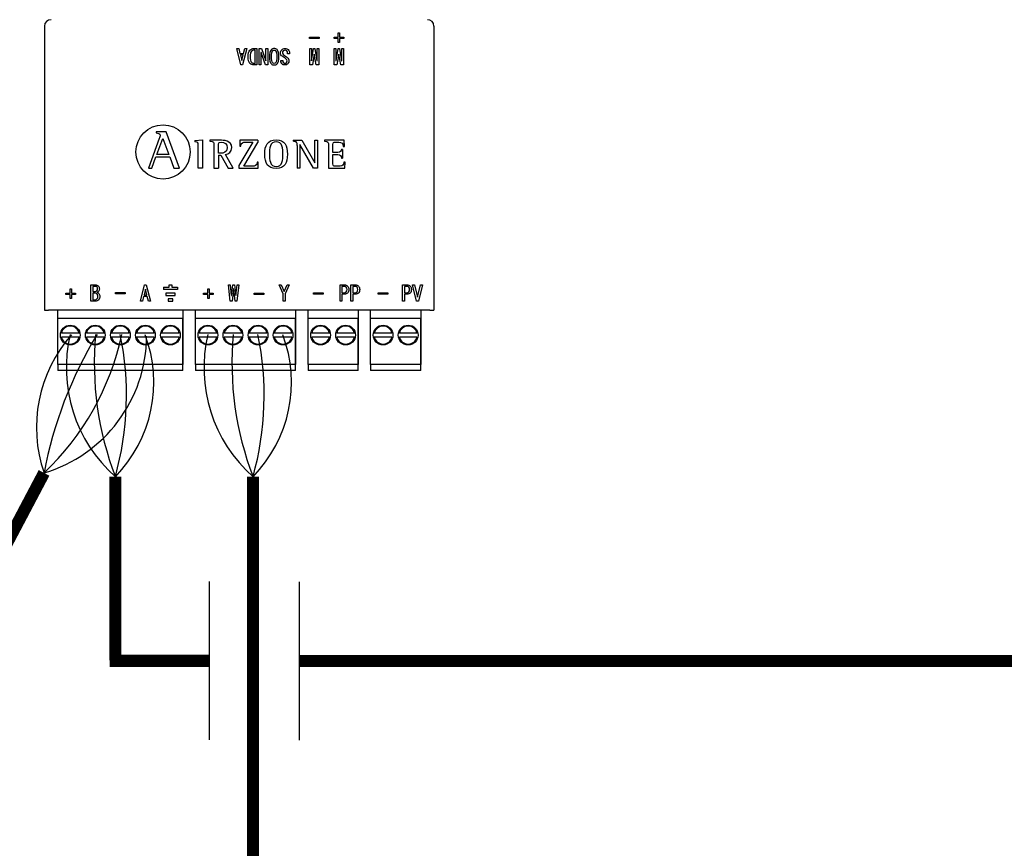
# Model space of a CAD drawing. Units: millimetres. Extents: x 172 to 38448, y -1429 to 9084.
# Drawn here: x 5649 to 6470, y 3465 to 4156 of the extents above; entities that cross this region are included whole.
import ezdxf

# ---------------------------------------------------------------- set-up
doc = ezdxf.new("R2010")
doc.units = ezdxf.units.MM
doc.layers.add('AIRZONE CABLE', color=7, linetype='Continuous')
doc.layers.add('AIRZONE HARDWARE', color=7, linetype='Continuous')

msp = doc.modelspace()

# ---------------------------------------------------------------- linework, layer by layer
for p, q in [((5807.41, 3554.96), (5807.41, 3687.02)), ((5882.56, 3554.88), (5882.56, 3686.93))]:
    msp.add_line(p, q)
at = {"layer": 'AIRZONE CABLE', "color": 7, "linetype": 'ByBlock', "lineweight": -2, "const_width": 10.08}
for points in [[(5585.44, 3618.1), (5669.63, 3777.72), (5669.63, 3777.72), (5669.63, 3777.72), (5669.63, 3777.72)], [(5729.07, 3621.44), (5729.07, 3774.54), (5729.07, 3774.54), (5729.07, 3774.54), (5729.07, 3774.54)], [(5843.83, 3332.21), (5843.83, 3774.54), (5843.83, 3774.54), (5843.83, 3774.54), (5843.83, 3774.54)], [(5807.41, 3620.99), (5724.32, 3620.99), (5724.32, 3620.99), (5724.32, 3620.99), (5724.32, 3620.99)], [(6568.62, 3620.91), (5882.56, 3620.91), (5882.56, 3620.91), (5882.56, 3620.91), (5882.56, 3620.91)], [(6571.67, 3620.91), (6094.17, 3620.91)]]:
    msp.add_lwpolyline(points, dxfattribs=at)
at = {"layer": 'AIRZONE CABLE', "color": 1, "lineweight": 30}
for centre, radius, start, end in [((5779.75, 3815.71), 116.49, 138.44349, 199.03556), ((5809.12, 3865.19), 120.94, 166.58295, 228.55221), ((5923.88, 3865.19), 120.94, 166.58295, 228.55221)]:
    msp.add_arc(centre, radius, start, end, dxfattribs=at)
at = {"layer": 'AIRZONE CABLE', "color": 3, "lineweight": 30}
for centre, radius, start, end in [((6008.74, 3714.06), 345.03, 148.7303, 169.36899), ((5974.39, 3869.04), 262.89, 174.71483, 201.06573), ((6089.15, 3869.04), 262.89, 174.71483, 201.06573)]:
    msp.add_arc(centre, radius, start, end, dxfattribs=at)
at = {"layer": 'AIRZONE CABLE', "color": 7, "lineweight": 30}
for centre, radius, start, end in [((5516.61, 3939.47), 222.67, 313.41071, 347.96367), ((5484.21, 3842.47), 254.1, 344.49398, 11.52736), ((5598.97, 3842.47), 254.1, 344.49398, 11.52736)]:
    msp.add_arc(centre, radius, start, end, dxfattribs=at)
at = {"layer": 'AIRZONE CABLE', "color": 5, "lineweight": 30}
for centre, radius, start, end in [((5635.79, 3892.1), 119.28, 286.47988, 359.77253), ((5648.54, 3853.22), 112.58, 315.66815, 20.65565), ((5763.29, 3853.22), 112.58, 315.66815, 20.65565)]:
    msp.add_arc(centre, radius, start, end, dxfattribs=at)
at = {"layer": 'AIRZONE HARDWARE'}
for p, q in [((5669.97, 4150.28), (5669.97, 3913.48)), ((5994.63, 4150.28), (5994.63, 3913.48)), ((5769.12, 3932.55), (5769.12, 3930.54))]:
    msp.add_line(p, q, dxfattribs=at)
at = {"layer": 'AIRZONE HARDWARE', "color": 7, "linetype": 'Continuous'}
for p, q in [((5914.78, 4141.22), (5914.78, 4144.66)), ((5914.78, 4144.66), (5915.98, 4144.66)), ((5915.98, 4144.66), (5915.98, 4141.22)), ((5890.91, 4140.1), (5890.91, 4141.22)), ((5890.91, 4141.22), (5898.92, 4141.22)), ((5898.92, 4140.1), (5890.91, 4140.1)), ((5890.91, 4140.1), (5890.91, 4140.09)), ((5898.92, 4140.09), (5890.91, 4140.09)), ((5898.92, 4141.22), (5898.92, 4140.1)), ((5898.92, 4140.1), (5898.92, 4140.09)), ((5911.34, 4140.1), (5911.34, 4141.22)), ((5911.34, 4141.22), (5914.78, 4141.22)), ((5914.78, 4140.1), (5911.34, 4140.1)), ((5911.34, 4140.1), (5911.34, 4140.09)), ((5914.78, 4140.09), (5911.34, 4140.09)), ((5914.78, 4136.66), (5914.78, 4140.1)), ((5915.98, 4136.66), (5914.78, 4136.66)), ((5914.78, 4136.66), (5914.78, 4136.64)), ((5915.98, 4136.64), (5914.78, 4136.64)), ((5915.98, 4141.22), (5919.42, 4141.22)), ((5919.42, 4140.1), (5915.98, 4140.1)), ((5915.98, 4140.1), (5915.98, 4136.66)), ((5919.42, 4140.09), (5915.98, 4140.09)), ((5915.98, 4136.66), (5915.98, 4136.64)), ((5919.42, 4141.22), (5919.42, 4140.1)), ((5919.42, 4140.1), (5919.42, 4140.09)), ((5833.75, 4117.95), (5830.24, 4131.65)), ((5830.24, 4131.65), (5830.24, 4131.63)), ((5830.24, 4131.65), (5831.92, 4131.65)), ((5833.75, 4117.93), (5830.24, 4131.63)), ((5831.92, 4131.65), (5832.91, 4127.64)), ((5838.66, 4131.65), (5835.15, 4117.95)), ((5838.66, 4131.63), (5835.15, 4117.93)), ((5835.99, 4127.64), (5836.97, 4131.65)), ((5836.97, 4131.65), (5838.66, 4131.65)), ((5838.66, 4131.65), (5838.66, 4131.63)), ((5845.48, 4130.31), (5844.71, 4130.31)), ((5845.48, 4130.3), (5844.71, 4130.3)), ((5845.48, 4119.28), (5845.48, 4130.31)), ((5847.1, 4131.65), (5847.1, 4117.95)), ((5848.85, 4117.95), (5848.85, 4131.65)), ((5848.85, 4131.65), (5850.81, 4131.65)), ((5850.46, 4128.2), (5850.46, 4117.95)), ((5850.54, 4128.2), (5850.46, 4128.2)), ((5854.19, 4117.95), (5850.54, 4128.2)), ((5850.54, 4128.2), (5850.54, 4128.19)), ((5850.81, 4131.65), (5854.47, 4121.39)), ((5854.54, 4121.39), (5854.54, 4131.65)), ((5854.54, 4131.65), (5856.16, 4131.65)), ((5856.16, 4131.65), (5856.16, 4117.95)), ((5891.05, 4117.95), (5891.05, 4131.65)), ((5891.05, 4131.65), (5892.45, 4131.65)), ((5892.45, 4131.65), (5892.45, 4121.39)), ((5892.59, 4121.39), (5894.28, 4131.65)), ((5894.28, 4131.65), (5895.41, 4131.65)), ((5895.41, 4131.65), (5897.09, 4121.39)), ((5897.23, 4121.39), (5897.23, 4131.65)), ((5897.23, 4131.65), (5898.64, 4131.65)), ((5898.64, 4131.65), (5898.64, 4117.95)), ((5911.55, 4117.95), (5911.55, 4131.65)), ((5911.55, 4131.65), (5912.95, 4131.65)), ((5912.95, 4131.65), (5912.95, 4121.39)), ((5913.09, 4121.39), (5914.78, 4131.65)), ((5914.78, 4131.65), (5915.91, 4131.65)), ((5915.91, 4131.65), (5917.59, 4121.39)), ((5917.73, 4121.39), (5917.73, 4131.65)), ((5917.73, 4131.65), (5919.14, 4131.65)), ((5919.14, 4131.65), (5919.14, 4117.95)), ((5832.91, 4127.64), (5835.99, 4127.64)), ((5835.64, 4126.3), (5833.26, 4126.3)), ((5833.26, 4126.3), (5834.38, 4121.67)), ((5835.64, 4126.29), (5833.26, 4126.29)), ((5834.38, 4121.67), (5834.52, 4121.67)), ((5834.52, 4121.67), (5835.64, 4126.3)), ((5839.65, 4124.83), (5839.65, 4124.82)), ((5850.54, 4128.19), (5850.46, 4128.19)), ((5854.19, 4117.93), (5850.54, 4128.19)), ((5854.47, 4121.39), (5854.54, 4121.39)), ((5857.56, 4124.76), (5857.56, 4124.75)), ((5865.35, 4124.75), (5865.35, 4124.76)), ((5866.69, 4127.85), (5866.69, 4127.84)), ((5867.04, 4121.74), (5868.66, 4121.74)), ((5867.04, 4121.52), (5867.04, 4121.5)), ((5868.66, 4121.74), (5868.66, 4121.73)), ((5874.21, 4127.36), (5872.59, 4127.36)), ((5872.59, 4127.36), (5872.59, 4127.34)), ((5874.21, 4127.34), (5872.59, 4127.34)), ((5873.79, 4121.33), (5873.79, 4121.34)), ((5874.21, 4127.36), (5874.21, 4127.34)), ((5892.45, 4121.39), (5892.59, 4121.39)), ((5894.78, 4126.87), (5893.3, 4117.95)), ((5894.78, 4126.86), (5893.3, 4117.93)), ((5894.91, 4126.87), (5894.78, 4126.87)), ((5894.78, 4126.87), (5894.78, 4126.86)), ((5894.91, 4126.86), (5894.78, 4126.86)), ((5896.39, 4117.95), (5894.91, 4126.87)), ((5894.91, 4126.87), (5894.91, 4126.86)), ((5896.39, 4117.93), (5894.91, 4126.86)), ((5897.09, 4121.39), (5897.23, 4121.39)), ((5912.95, 4121.39), (5913.09, 4121.39)), ((5915.28, 4126.87), (5913.8, 4117.95)), ((5915.28, 4126.86), (5913.8, 4117.93)), ((5915.41, 4126.87), (5915.28, 4126.87)), ((5915.28, 4126.87), (5915.28, 4126.86)), ((5915.41, 4126.86), (5915.28, 4126.86)), ((5916.89, 4117.95), (5915.41, 4126.87)), ((5915.41, 4126.87), (5915.41, 4126.86)), ((5916.89, 4117.93), (5915.41, 4126.86)), ((5917.59, 4121.39), (5917.73, 4121.39)), ((5835.15, 4117.95), (5833.75, 4117.95)), ((5833.75, 4117.95), (5833.75, 4117.93)), ((5835.15, 4117.93), (5833.75, 4117.93)), ((5835.15, 4117.95), (5835.15, 4117.93)), ((5847.1, 4117.95), (5844.71, 4117.95)), ((5847.1, 4117.93), (5844.71, 4117.93)), ((5847.1, 4117.95), (5847.1, 4117.93)), ((5850.46, 4117.95), (5848.85, 4117.95)), ((5848.85, 4117.95), (5848.85, 4117.93)), ((5850.46, 4117.93), (5848.85, 4117.93)), ((5850.46, 4117.95), (5850.46, 4117.93)), ((5856.16, 4117.95), (5854.19, 4117.95)), ((5854.19, 4117.95), (5854.19, 4117.93)), ((5856.16, 4117.93), (5854.19, 4117.93)), ((5856.16, 4117.95), (5856.16, 4117.93)), ((5893.3, 4117.95), (5891.05, 4117.95)), ((5891.05, 4117.95), (5891.05, 4117.93)), ((5893.3, 4117.93), (5891.05, 4117.93)), ((5893.3, 4117.95), (5893.3, 4117.93)), ((5898.64, 4117.95), (5896.39, 4117.95)), ((5896.39, 4117.95), (5896.39, 4117.93)), ((5898.64, 4117.93), (5896.39, 4117.93)), ((5898.64, 4117.95), (5898.64, 4117.93)), ((5913.8, 4117.95), (5911.55, 4117.95)), ((5911.55, 4117.95), (5911.55, 4117.93)), ((5913.8, 4117.93), (5911.55, 4117.93)), ((5913.8, 4117.95), (5913.8, 4117.93)), ((5919.14, 4117.95), (5916.89, 4117.95)), ((5916.89, 4117.95), (5916.89, 4117.93)), ((5919.14, 4117.93), (5916.89, 4117.93)), ((5919.14, 4117.95), (5919.14, 4117.93)), ((5765.72, 4056.48), (5756.74, 4031.89)), ((5763.01, 4062.25), (5763.01, 4061.26)), ((5771.5, 4062.25), (5763.01, 4062.25)), ((5771.5, 4062.24), (5763.01, 4062.24)), ((5763.69, 4043.4), (5768.52, 4056.57)), ((5765.72, 4056.48), (5765.72, 4056.47)), ((5766.49, 4059.13), (5766.49, 4059.14)), ((5768.52, 4056.57), (5773.66, 4043.4)), ((5782.51, 4031.89), (5771.5, 4062.25)), ((5771.5, 4062.25), (5771.5, 4062.24)), ((5795.4, 4054.82), (5801.84, 4055.53)), ((5795.4, 4054.82), (5795.4, 4053.86)), ((5801.84, 4055.53), (5801.84, 4031.97)), ((5807.91, 4055.15), (5807.91, 4054.39)), ((5832.87, 4055.15), (5832.73, 4050.16)), ((5847.82, 4055.15), (5832.87, 4055.15)), ((5847.82, 4055.15), (5847.82, 4053.31)), ((5877.16, 4055.15), (5877.16, 4054.37)), ((5877.16, 4055.15), (5884.43, 4055.15)), ((5884.43, 4055.15), (5895.28, 4036.41)), ((5895.35, 4036.41), (5895.35, 4055.15)), ((5895.35, 4055.15), (5897.52, 4055.15)), ((5897.52, 4055.15), (5897.52, 4031.97)), ((5903.39, 4055.15), (5903.39, 4054.38)), ((5919.9, 4055.15), (5903.39, 4055.15)), ((5920, 4050.05), (5919.9, 4055.15)), ((5814.97, 4044.3), (5814.97, 4050.43)), ((5826.09, 4048.97), (5826.09, 4048.98)), ((5843.58, 4053.53), (5832.04, 4033.97)), ((5832.73, 4050.16), (5832.73, 4050.14)), ((5832.73, 4050.16), (5833.69, 4050.16)), ((5832.73, 4050.14), (5833.69, 4050.14)), ((5833.69, 4050.16), (5833.69, 4050.14)), ((5836.14, 4033.59), (5847.82, 4053.32)), ((5836.14, 4033.57), (5847.82, 4053.31)), ((5880.6, 4050.74), (5880.6, 4031.96)), ((5882.84, 4051.57), (5882.77, 4051.57)), ((5882.77, 4051.57), (5882.77, 4031.96)), ((5894.21, 4031.97), (5882.84, 4051.57)), ((5918.4, 4047.54), (5917.44, 4047.54)), ((5918.4, 4047.54), (5918.4, 4040.29)), ((5919.03, 4050.05), (5920, 4050.05)), ((5759.54, 4031.89), (5762.92, 4041.27)), ((5762.92, 4041.27), (5774.43, 4041.27)), ((5773.66, 4043.4), (5763.69, 4043.4)), ((5774.43, 4041.27), (5777.81, 4031.89)), ((5814.97, 4042.68), (5814.97, 4031.97)), ((5814.97, 4042.68), (5817.1, 4042.68)), ((5817.1, 4042.68), (5823.2, 4031.97)), ((5827.16, 4031.97), (5820.82, 4043.3)), ((5910.45, 4043.27), (5910.45, 4043.25)), ((5917.44, 4040.3), (5917.44, 4040.29)), ((5917.44, 4040.29), (5918.4, 4040.29)), ((5756.74, 4031.89), (5759.54, 4031.89)), ((5777.81, 4031.89), (5782.51, 4031.89)), ((5801.84, 4031.97), (5798.05, 4031.97)), ((5811.18, 4031.97), (5814.97, 4031.97)), ((5823.2, 4031.97), (5827.16, 4031.97)), ((5832.04, 4033.97), (5832.04, 4031.96)), ((5832.04, 4031.97), (5848.09, 4031.97)), ((5832.04, 4031.96), (5848.09, 4031.96)), ((5848.23, 4036.96), (5847.26, 4036.96)), ((5848.09, 4031.97), (5848.23, 4036.96)), ((5848.09, 4031.96), (5848.23, 4036.95)), ((5848.09, 4031.97), (5848.09, 4031.96)), ((5848.23, 4036.96), (5848.23, 4036.95)), ((5882.77, 4031.96), (5880.6, 4031.96)), ((5897.52, 4031.97), (5894.21, 4031.97)), ((5895.28, 4036.41), (5895.35, 4036.41)), ((5906.66, 4031.97), (5920.42, 4031.97)), ((5920.52, 4036.96), (5919.54, 4036.96)), ((5920.42, 4031.97), (5920.52, 4036.96)), ((5920.52, 4036.96), (5920.52, 4036.95)), ((5708.6, 3920.86), (5708.6, 3934.56)), ((5708.6, 3934.56), (5712.26, 3934.56)), ((5710.22, 3933.22), (5710.22, 3929.08)), ((5749.92, 3920.86), (5753.43, 3934.56)), ((5753.43, 3934.56), (5754.84, 3934.56)), ((5754.84, 3934.56), (5758.35, 3920.86)), ((5824.9, 3920.86), (5823.36, 3934.56)), ((5823.36, 3934.56), (5823.36, 3934.55)), ((5823.36, 3934.56), (5824.76, 3934.56)), ((5824.76, 3934.56), (5825.67, 3925.78)), ((5825.82, 3925.78), (5826.86, 3934.56)), ((5826.86, 3934.56), (5828.41, 3934.56)), ((5828.41, 3934.56), (5829.47, 3925.78)), ((5829.6, 3925.78), (5830.52, 3934.56)), ((5831.93, 3934.56), (5830.38, 3920.86)), ((5830.52, 3934.56), (5831.93, 3934.56)), ((5831.93, 3934.56), (5831.93, 3934.55)), ((5865.7, 3934.56), (5867.31, 3934.56)), ((5868.99, 3927.12), (5865.7, 3934.56)), ((5867.31, 3934.56), (5869.77, 3929.01)), ((5869.84, 3929.01), (5872.29, 3934.56)), ((5873.91, 3934.56), (5870.61, 3927.12)), ((5872.29, 3934.56), (5873.91, 3934.56)), ((5916.34, 3920.86), (5916.34, 3934.56)), ((5916.34, 3934.56), (5919.99, 3934.56)), ((5917.96, 3933.22), (5917.96, 3928.02)), ((5925.33, 3920.86), (5925.33, 3934.56)), ((5925.33, 3934.56), (5928.98, 3934.56)), ((5926.95, 3933.22), (5926.95, 3928.02)), ((5968.46, 3920.86), (5968.46, 3934.56)), ((5968.46, 3934.56), (5972.11, 3934.56)), ((5970.08, 3933.22), (5970.08, 3928.02)), ((5980.12, 3920.86), (5976.81, 3934.56)), ((5976.81, 3934.56), (5978.43, 3934.56)), ((5978.43, 3934.56), (5980.82, 3924.16)), ((5980.96, 3924.16), (5983.35, 3934.56)), ((5984.97, 3934.56), (5981.66, 3920.86)), ((5983.35, 3934.56), (5984.97, 3934.56)), ((5687.81, 3926.62), (5687.81, 3927.75)), ((5687.81, 3927.75), (5691.26, 3927.75)), ((5691.26, 3926.62), (5687.81, 3926.62)), ((5691.26, 3927.75), (5691.26, 3931.19)), ((5691.26, 3931.19), (5692.45, 3931.19)), ((5691.26, 3923.19), (5691.26, 3926.62)), ((5692.45, 3923.19), (5691.26, 3923.19)), ((5692.45, 3931.19), (5692.45, 3927.75)), ((5692.45, 3927.75), (5695.89, 3927.75)), ((5695.89, 3926.62), (5692.45, 3926.62)), ((5692.45, 3926.62), (5692.45, 3923.19)), ((5695.89, 3927.75), (5695.89, 3926.62)), ((5710.22, 3929.08), (5712.32, 3929.08)), ((5710.22, 3927.74), (5710.22, 3922.19)), ((5715.77, 3931.17), (5715.77, 3931.18)), ((5729.24, 3926.97), (5729.24, 3928.1)), ((5729.24, 3928.1), (5737.24, 3928.1)), ((5737.24, 3926.97), (5729.24, 3926.97)), ((5737.24, 3928.1), (5737.24, 3926.97)), ((5752.59, 3924.86), (5751.61, 3920.86)), ((5755.67, 3924.86), (5752.59, 3924.86)), ((5754.06, 3930.83), (5752.94, 3926.2)), ((5752.94, 3926.2), (5755.32, 3926.2)), ((5754.2, 3930.83), (5754.06, 3930.83)), ((5755.32, 3926.2), (5754.2, 3930.83)), ((5756.66, 3920.86), (5755.67, 3924.86)), ((5802.57, 3926.62), (5802.57, 3927.75)), ((5802.57, 3927.75), (5806.01, 3927.75)), ((5806.01, 3926.62), (5802.57, 3926.62)), ((5806.01, 3927.75), (5806.01, 3931.19)), ((5806.01, 3931.19), (5807.21, 3931.19)), ((5806.01, 3923.19), (5806.01, 3926.62)), ((5807.21, 3923.19), (5806.01, 3923.19)), ((5807.21, 3931.19), (5807.21, 3927.75)), ((5807.21, 3927.75), (5810.65, 3927.75)), ((5810.65, 3926.62), (5807.21, 3926.62)), ((5807.21, 3926.62), (5807.21, 3923.19)), ((5810.65, 3927.75), (5810.65, 3926.62)), ((5825.67, 3925.78), (5825.82, 3925.78)), ((5827.57, 3931.12), (5826.31, 3920.86)), ((5827.71, 3931.12), (5827.57, 3931.12)), ((5828.98, 3920.86), (5827.71, 3931.12)), ((5829.47, 3925.78), (5829.6, 3925.78)), ((5844.7, 3927.75), (5852.71, 3927.75)), ((5844.7, 3926.62), (5844.7, 3927.75)), ((5852.71, 3926.62), (5844.7, 3926.62)), ((5852.71, 3927.75), (5852.71, 3926.62)), ((5868.99, 3920.86), (5868.99, 3927.12)), ((5869.77, 3929.01), (5869.84, 3929.01)), ((5870.61, 3927.12), (5870.61, 3920.86)), ((5894.24, 3926.82), (5894.24, 3927.96)), ((5894.24, 3927.96), (5902.24, 3927.96)), ((5902.24, 3926.82), (5894.24, 3926.82)), ((5902.24, 3927.96), (5902.24, 3926.82)), ((5917.96, 3926.69), (5917.96, 3920.86)), ((5923.71, 3930.61), (5923.71, 3930.62)), ((5926.95, 3926.69), (5926.95, 3920.86)), ((5932.71, 3930.61), (5932.71, 3930.62)), ((5948.26, 3926.82), (5948.26, 3927.96)), ((5948.26, 3927.96), (5956.26, 3927.96)), ((5956.26, 3926.82), (5948.26, 3926.82)), ((5956.26, 3927.96), (5956.26, 3926.82)), ((5970.08, 3926.69), (5970.08, 3920.86)), ((5975.83, 3930.61), (5975.83, 3930.62)), ((5980.82, 3924.16), (5980.96, 3924.16)), ((5751.61, 3920.86), (5749.92, 3920.86)), ((5758.35, 3920.86), (5756.66, 3920.86)), ((5826.31, 3920.86), (5824.9, 3920.86)), ((5830.38, 3920.86), (5828.98, 3920.86)), ((5870.61, 3920.86), (5868.99, 3920.86)), ((5917.96, 3920.86), (5916.34, 3920.86)), ((5926.95, 3920.86), (5925.33, 3920.86)), ((5970.08, 3920.86), (5968.46, 3920.86)), ((5981.66, 3920.86), (5980.12, 3920.86)), ((5669.97, 3913.48), (5673.39, 3913.48)), ((5991.22, 3913.48), (5673.39, 3913.48)), ((5681.04, 3868), (5681.04, 3913.48)), ((5785.44, 3913.48), (5785.44, 3868)), ((5795.8, 3868), (5795.8, 3913.48)), ((5879.32, 3913.48), (5879.32, 3868)), ((5889.69, 3868), (5889.69, 3913.48)), ((5931.45, 3913.48), (5931.45, 3868)), ((5941.81, 3868), (5941.81, 3913.48)), ((5983.57, 3913.48), (5983.57, 3868)), ((5991.22, 3913.48), (5994.63, 3913.48)), ((5785.44, 3906.36), (5681.04, 3906.36)), ((5681.04, 3868), (5681.04, 3906.36)), ((5785.44, 3868), (5785.44, 3906.36)), ((5879.32, 3906.36), (5795.8, 3906.36)), ((5795.8, 3868), (5795.8, 3906.36)), ((5879.32, 3868), (5879.32, 3906.36)), ((5931.45, 3906.36), (5889.69, 3906.36)), ((5889.69, 3868), (5889.69, 3906.36)), ((5931.45, 3868), (5931.45, 3906.36)), ((5983.57, 3906.36), (5941.81, 3906.36)), ((5941.81, 3868), (5941.81, 3906.36)), ((5983.57, 3868), (5983.57, 3906.36)), ((5698.84, 3894.3), (5684.13, 3894.3)), ((5698.84, 3891.01), (5684.13, 3891.01)), ((5719.72, 3894.3), (5705.01, 3894.3)), ((5719.72, 3891.01), (5705.01, 3891.01)), ((5740.6, 3894.3), (5725.89, 3894.3)), ((5740.6, 3891.01), (5725.89, 3891.01)), ((5761.48, 3894.3), (5746.77, 3894.3)), ((5761.48, 3891.01), (5746.77, 3891.01)), ((5782.36, 3894.3), (5767.65, 3894.3)), ((5782.36, 3891.01), (5767.65, 3891.01)), ((5813.6, 3894.3), (5798.89, 3894.3)), ((5813.6, 3891.01), (5798.89, 3891.01)), ((5834.48, 3894.3), (5819.77, 3894.3)), ((5834.48, 3891.01), (5819.77, 3891.01)), ((5855.36, 3894.3), (5840.65, 3894.3)), ((5855.36, 3891.01), (5840.65, 3891.01)), ((5876.24, 3894.3), (5861.53, 3894.3)), ((5876.24, 3891.01), (5861.53, 3891.01)), ((5907.49, 3894.3), (5892.78, 3894.3)), ((5907.49, 3891.01), (5892.78, 3891.01)), ((5928.37, 3894.3), (5913.66, 3894.3)), ((5928.37, 3891.01), (5913.66, 3891.01)), ((5959.6, 3894.3), (5944.9, 3894.3)), ((5959.6, 3891.01), (5944.9, 3891.01)), ((5980.48, 3894.3), (5965.78, 3894.3)), ((5980.48, 3891.01), (5965.78, 3891.01)), ((5785.44, 3868), (5681.04, 3868)), ((5681.04, 3868), (5681.04, 3864.14)), ((5785.44, 3864.14), (5785.44, 3868)), ((5879.32, 3868), (5795.8, 3868)), ((5795.8, 3868), (5795.8, 3864.14)), ((5879.32, 3864.14), (5879.32, 3868)), ((5931.45, 3868), (5889.69, 3868)), ((5889.69, 3868), (5889.69, 3864.14)), ((5931.45, 3864.14), (5931.45, 3868)), ((5983.57, 3868), (5941.81, 3868)), ((5941.81, 3868), (5941.81, 3864.14)), ((5983.57, 3864.14), (5983.57, 3868)), ((5681.04, 3864.14), (5681.04, 3863.06)), ((5785.44, 3863.06), (5681.04, 3863.06)), ((5785.44, 3863.06), (5785.44, 3864.14)), ((5795.8, 3864.14), (5795.8, 3863.06)), ((5879.32, 3863.06), (5795.8, 3863.06)), ((5879.32, 3863.06), (5879.32, 3864.14)), ((5889.69, 3864.14), (5889.69, 3863.06)), ((5931.45, 3863.06), (5889.69, 3863.06)), ((5931.45, 3863.06), (5931.45, 3864.14)), ((5941.81, 3864.14), (5941.81, 3863.06)), ((5983.57, 3863.06), (5941.81, 3863.06)), ((5983.57, 3863.06), (5983.57, 3864.14))]:
    msp.add_line(p, q, dxfattribs=at)
at = {"layer": 'AIRZONE HARDWARE', "color": 7, "linetype": 'Continuous', "ltscale": 25.4}
for p, q in [((5769.12, 3932.55), (5774, 3932.55)), ((5774, 3932.55), (5774, 3934.56)), ((5774, 3934.56), (5776.01, 3934.56)), ((5776.01, 3934.56), (5776.01, 3932.55)), ((5776.01, 3932.55), (5780.89, 3932.55)), ((5780.89, 3932.55), (5780.89, 3930.54)), ((5780.89, 3930.54), (5769.12, 3930.54)), ((5778.93, 3927.73), (5771.08, 3927.73)), ((5771.08, 3927.73), (5771.08, 3925.72)), ((5771.08, 3925.72), (5778.93, 3925.72)), ((5778.93, 3925.72), (5778.93, 3927.73)), ((5776.97, 3922.91), (5773.04, 3922.91)), ((5773.04, 3922.91), (5773.04, 3920.86)), ((5773.04, 3920.86), (5776.97, 3920.86)), ((5776.97, 3920.86), (5776.97, 3922.91))]:
    msp.add_line(p, q, dxfattribs=at)
at = {"layer": 'AIRZONE HARDWARE'}
msp.add_circle((5768.81, 4045.43), 22.6, dxfattribs=at)
at = {"layer": 'AIRZONE HARDWARE', "color": 7, "linetype": 'Continuous'}
for centre in [(5691.48, 3892.66), (5712.36, 3892.66), (5733.24, 3892.66), (5754.12, 3892.66), (5775, 3892.66), (5806.24, 3892.66), (5827.12, 3892.66), (5848, 3892.66), (5868.88, 3892.66), (5900.13, 3892.66), (5921.01, 3892.66), (5952.25, 3892.66), (5973.13, 3892.66)]:
    msp.add_circle(centre, 8.22, dxfattribs=at)
for centre, radius, start, end in [((5675.45, 4150.23), 5.48, 90, 179.5), ((5989.15, 4150.23), 5.48, 0.5, 90), ((5691.48, 3892.66), 7.54, 12.60226, 167.39774), ((5712.36, 3892.66), 7.54, 12.60226, 167.39774), ((5733.24, 3892.66), 7.54, 12.60226, 167.39774), ((5754.12, 3892.66), 7.54, 12.60226, 167.39774), ((5775, 3892.66), 7.54, 12.60226, 167.39774), ((5806.24, 3892.66), 7.54, 12.60226, 167.39774), ((5827.12, 3892.66), 7.54, 12.60226, 167.39774), ((5848, 3892.66), 7.54, 12.60226, 167.39774), ((5868.88, 3892.66), 7.54, 12.60226, 167.39774), ((5900.13, 3892.66), 7.54, 12.60226, 167.39774), ((5921.01, 3892.66), 7.54, 12.60226, 167.39774), ((5952.25, 3892.66), 7.54, 12.60226, 167.39774), ((5973.13, 3892.66), 7.54, 12.60226, 167.39774), ((5691.48, 3892.66), 7.54, 192.60226, 347.39774), ((5712.36, 3892.66), 7.54, 192.60226, 347.39774), ((5733.24, 3892.66), 7.54, 192.60226, 347.39774), ((5754.12, 3892.66), 7.54, 192.60226, 347.39774), ((5775, 3892.66), 7.54, 192.60226, 347.39774), ((5806.24, 3892.66), 7.54, 192.60226, 347.39774), ((5827.12, 3892.66), 7.54, 192.60226, 347.39774), ((5848, 3892.66), 7.54, 192.60226, 347.39774), ((5868.88, 3892.66), 7.54, 192.60226, 347.39774), ((5900.13, 3892.66), 7.54, 192.60226, 347.39774), ((5921.01, 3892.66), 7.54, 192.60226, 347.39774), ((5952.25, 3892.66), 7.54, 192.60226, 347.39774), ((5973.13, 3892.66), 7.54, 192.60226, 347.39774)]:
    msp.add_arc(centre, radius, start, end, dxfattribs=at)
for points, knots in [([(5844.71, 4117.95), (5843.25, 4117.95), (5842.1, 4118.37), (5840.19, 4120.29), (5839.65, 4122.17), (5839.65, 4127.46), (5840.13, 4129.26), (5841.12, 4130.24), (5842.06, 4131.18), (5843.25, 4131.65), (5844.71, 4131.65), (5845.5, 4131.65), (5846.3, 4131.65), (5847.1, 4131.65)], [0, 0, 0, 0, 0.199565, 0.199565, 0.456148, 0.456148, 0.709431, 0.709431, 0.709431, 0.890646, 0.890646, 0.890646, 1, 1, 1, 1]), ([(5844.71, 4130.31), (5843.86, 4130.31), (5843.11, 4129.98), (5841.75, 4128.62), (5841.4, 4127.13), (5841.4, 4122.49), (5841.78, 4120.94), (5843.13, 4119.59), (5843.86, 4119.28), (5844.71, 4119.28), (5844.96, 4119.28), (5845.22, 4119.28), (5845.48, 4119.28)], [0, 0, 0, 0, 0.23536, 0.23536, 0.486004, 0.486004, 0.741323, 0.741323, 0.949687, 0.949687, 0.949687, 1, 1, 1, 1]), ([(5844.71, 4130.3), (5843.86, 4130.3), (5843.11, 4129.97), (5841.75, 4128.61), (5841.4, 4127.11), (5841.4, 4124.81), (5841.4, 4124.81), (5841.4, 4124.81)], [0, 0, 0, 0, 0.2353603, 0.2353603, 0.4860036, 0.4860036, 0.4864036, 0.4864036, 0.4864036, 0.4864036]), ([(5859.1, 4118.86), (5858.07, 4119.89), (5857.56, 4121.86), (5857.56, 4127.72), (5858.07, 4129.7), (5859.71, 4131.34), (5860.49, 4131.65), (5862.41, 4131.65), (5863.2, 4131.34), (5864.84, 4129.7), (5865.35, 4127.72), (5865.35, 4121.86), (5864.84, 4119.89), (5863.2, 4118.25), (5862.41, 4117.95), (5860.49, 4117.95), (5859.71, 4118.25), (5859.1, 4118.86)], [0, 0, 0, 0, 0.15152, 0.15152, 0.305722, 0.305722, 0.396958, 0.396958, 0.493216, 0.493216, 0.655906, 0.655906, 0.815767, 0.815767, 0.910351, 0.910351, 1, 1, 1, 1]), ([(5862.83, 4119.92), (5863.43, 4120.52), (5863.74, 4122.14), (5863.74, 4127.43), (5863.43, 4129.07), (5862.83, 4129.68), (5862.4, 4130.1), (5861.94, 4130.31), (5860.95, 4130.31), (5860.51, 4130.1), (5860.09, 4129.68), (5859.48, 4129.06), (5859.17, 4127.43), (5859.17, 4122.14), (5859.48, 4120.52), (5860.51, 4119.5), (5860.95, 4119.28), (5861.94, 4119.28), (5862.41, 4119.5), (5862.83, 4119.92)], [0, 0, 0, 0, 0.189428, 0.189428, 0.38257, 0.38257, 0.38257, 0.443872, 0.443872, 0.500065, 0.500065, 0.500065, 0.647276, 0.647276, 0.791656, 0.791656, 0.891299, 0.891299, 1, 1, 1, 1]), ([(5859.17, 4124.76), (5859.17, 4127.43), (5859.49, 4129.05), (5860.09, 4129.66), (5860.51, 4130.09), (5860.95, 4130.3), (5861.94, 4130.3), (5862.4, 4130.09), (5862.83, 4129.66), (5863.43, 4129.06), (5863.74, 4127.42), (5863.74, 4124.75), (5863.74, 4124.75), (5863.74, 4124.74)], [0.3529678, 0.3529678, 0.3529678, 0.3529678, 0.4999347, 0.4999347, 0.4999347, 0.556128, 0.556128, 0.6174298, 0.6174298, 0.6174298, 0.810572, 0.810572, 0.8107099, 0.8107099, 0.8107099, 0.8107099]), ([(5871.25, 4123.07), (5870.26, 4123.91), (5869.29, 4124.62), (5868.31, 4125.18), (5867.23, 4125.79), (5866.69, 4126.68), (5866.69, 4129.03), (5867.04, 4129.96), (5868.4, 4131.32), (5869.31, 4131.65), (5871.6, 4131.65), (5872.48, 4131.34), (5873.83, 4129.98), (5874.21, 4129.09), (5874.21, 4128.06), (5874.21, 4127.82), (5874.21, 4127.59), (5874.21, 4127.36)], [0, 0, 0, 0, 0.185901, 0.185901, 0.185901, 0.343503, 0.343503, 0.501105, 0.501105, 0.649097, 0.649097, 0.790607, 0.790607, 0.964008, 0.964008, 0.964008, 1, 1, 1, 1]), ([(5872.59, 4127.36), (5872.59, 4127.57), (5872.59, 4127.78), (5872.59, 4127.99), (5872.59, 4128.74), (5872.4, 4129.31), (5871.65, 4130.05), (5871.18, 4130.24), (5869.87, 4130.24), (5869.31, 4130.05), (5868.94, 4129.68), (5868.53, 4129.25), (5868.31, 4128.72), (5868.31, 4127.36), (5868.63, 4126.8), (5869.29, 4126.38), (5870.46, 4125.64), (5871.56, 4124.83), (5872.59, 4123.99), (5873.34, 4123.38), (5873.74, 4122.56), (5873.79, 4121.53), (5873.84, 4120.5), (5873.48, 4119.63), (5872.73, 4118.93), (5872.04, 4118.27), (5871.25, 4117.95), (5869.39, 4117.95), (5868.59, 4118.23), (5867.32, 4119.5), (5867, 4120.48), (5867.04, 4121.74)], [0, 0, 0, 0, 0.022751, 0.022751, 0.022751, 0.077595, 0.077595, 0.133714, 0.133714, 0.20969, 0.20969, 0.20969, 0.276597, 0.276597, 0.346979, 0.346979, 0.346979, 0.493245, 0.493245, 0.493245, 0.594563, 0.594563, 0.594563, 0.69886, 0.69886, 0.69886, 0.779253, 0.779253, 0.877694, 0.877694, 1, 1, 1, 1]), ([(5872.59, 4127.78), (5872.59, 4127.85), (5872.59, 4127.91), (5872.59, 4127.98), (5872.59, 4128.73), (5872.4, 4129.3), (5871.65, 4130.04), (5871.18, 4130.23), (5869.87, 4130.23), (5869.31, 4130.04), (5868.94, 4129.66), (5868.53, 4129.24), (5868.31, 4128.71), (5868.31, 4128.06)], [0.015622, 0.015622, 0.015622, 0.015622, 0.0227513, 0.0227513, 0.0227513, 0.0775948, 0.0775948, 0.1337137, 0.1337137, 0.2096901, 0.2096901, 0.2096901, 0.2761063, 0.2761063, 0.2761063, 0.2761063]), ([(5844.71, 4117.93), (5843.25, 4117.93), (5842.1, 4118.36), (5840.19, 4120.28), (5839.65, 4122.15), (5839.65, 4124.81)], [0, 0, 0, 0, 0.1995646, 0.1995646, 0.4559583, 0.4559583, 0.4559583, 0.4559583]), ([(5857.56, 4124.75), (5857.56, 4124.75), (5857.56, 4124.75), (5857.56, 4121.85), (5858.07, 4119.88), (5859.1, 4118.85)], [0.8484132, 0.8484132, 0.8484132, 0.8484132, 0.84848, 0.84848, 1, 1, 1, 1]), ([(5859.1, 4118.85), (5859.71, 4118.24), (5860.49, 4117.93), (5862.41, 4117.93), (5863.2, 4118.24), (5864.84, 4119.88), (5865.35, 4121.85), (5865.35, 4124.75), (5865.35, 4124.76), (5865.35, 4124.76)], [0, 0, 0, 0, 0.0896493, 0.0896493, 0.1842335, 0.1842335, 0.344094, 0.344094, 0.3443652, 0.3443652, 0.3443652, 0.3443652]), ([(5871.25, 4123.06), (5870.26, 4123.9), (5869.29, 4124.61), (5868.31, 4125.17), (5867.23, 4125.78), (5866.69, 4126.67), (5866.69, 4127.85), (5866.69, 4127.85), (5866.69, 4127.85)], [0, 0, 0, 0, 0.1859007, 0.1859007, 0.1859007, 0.3435026, 0.3435026, 0.3441128, 0.3441128, 0.3441128, 0.3441128]), ([(5873.79, 4121.32), (5873.79, 4120.38), (5873.43, 4119.58), (5872.73, 4118.92), (5872.04, 4118.26), (5871.25, 4117.93), (5869.39, 4117.93), (5868.59, 4118.22), (5867.41, 4119.39), (5867.09, 4120.22), (5867.04, 4121.25)], [0.6012726, 0.6012726, 0.6012726, 0.6012726, 0.6988596, 0.6988596, 0.6988596, 0.7792532, 0.7792532, 0.8776943, 0.8776943, 0.9842008, 0.9842008, 0.9842008, 0.9842008]), ([(5868.66, 4121.74), (5868.56, 4120.94), (5868.75, 4120.32), (5869.55, 4119.52), (5869.94, 4119.35), (5870.88, 4119.35), (5871.28, 4119.52), (5871.6, 4119.85), (5872.03, 4120.27), (5872.24, 4120.76), (5872.24, 4121.93), (5871.91, 4122.52), (5871.25, 4123.07)], [0, 0, 0, 0, 0.23417, 0.23417, 0.39596, 0.39596, 0.55775, 0.55775, 0.55775, 0.769119, 0.769119, 1, 1, 1, 1]), ([(5763.01, 4061.26), (5764.82, 4060.99), (5766.49, 4060.94), (5766.49, 4059.14), (5766.49, 4058.82), (5765.99, 4057.25), (5765.72, 4056.48)], [0, 0, 0, 0, 0.5, 0.5, 0.5, 1, 1, 1, 1]), ([(5820.82, 4043.3), (5823.55, 4043.75), (5826.09, 4045.06), (5826.09, 4048.98), (5826.09, 4055.15), (5818.96, 4055.15), (5816.38, 4055.15), (5815.53, 4055.15), (5808.67, 4055.15), (5807.91, 4055.15)], [0, 0, 0, 0, 0.333333, 0.333333, 0.333333, 0.666667, 0.666667, 0.666667, 1, 1, 1, 1]), ([(5807.91, 4054.39), (5811.11, 4053.88), (5811.18, 4053.88), (5811.18, 4050.47), (5811.18, 4048.62), (5811.18, 4033.63), (5811.18, 4031.97)], [0, 0, 0, 0, 0.5, 0.5, 0.5, 1, 1, 1, 1]), ([(5863.16, 4031.59), (5870.33, 4031.59), (5872.5, 4036.17), (5872.5, 4043.47), (5872.5, 4050.88), (5870.33, 4055.53), (5863.16, 4055.53), (5855.69, 4055.53), (5853.62, 4050.88), (5853.62, 4043.47), (5853.62, 4036.1), (5855.89, 4031.59), (5863.16, 4031.59)], [0, 0, 0, 0, 0.25, 0.25, 0.25, 0.5, 0.5, 0.5, 0.75, 0.75, 0.75, 1, 1, 1, 1]), ([(5880.6, 4050.73), (5880.6, 4051.15), (5880.6, 4051.71), (5880.5, 4052.56), (5880.33, 4053.13), (5880.07, 4053.47), (5879.85, 4053.65), (5879.58, 4053.8), (5879.16, 4053.96), (5878.63, 4054.08), (5877.93, 4054.22), (5877.48, 4054.31), (5877.16, 4054.37)], [0, 0, 0, 0, 0.193315, 0.309147, 0.427379, 0.489029, 0.521028, 0.572868, 0.643576, 0.750199, 0.849314, 1, 1, 1, 1]), ([(5903.39, 4054.38), (5906.55, 4053.86), (5906.66, 4053.86), (5906.66, 4050.45), (5906.66, 4048.6), (5906.66, 4033.62), (5906.66, 4031.96)], [0, 0, 0, 0, 0.5, 0.5, 0.5, 1, 1, 1, 1]), ([(5798.05, 4031.97), (5798.05, 4033.83), (5798.05, 4048.93), (5798.05, 4050.6), (5798.05, 4053.25), (5797.96, 4053.5), (5795.4, 4053.87)], [0, 0, 0, 0, 0.5, 0.5, 0.5, 1, 1, 1, 1]), ([(5814.97, 4050.43), (5814.97, 4052.91), (5814.97, 4053.53), (5817.28, 4053.53), (5820.17, 4053.53), (5822.3, 4052.5), (5822.3, 4048.78), (5822.3, 4044.92), (5819.17, 4044.3), (5816.93, 4044.3), (5816.74, 4044.3), (5815.14, 4044.3), (5814.97, 4044.3)], [0, 0, 0, 0, 0.25, 0.25, 0.25, 0.5, 0.5, 0.5, 0.75, 0.75, 0.75, 1, 1, 1, 1]), ([(5833.69, 4050.16), (5833.69, 4053.53), (5835.69, 4053.53), (5837.76, 4053.53), (5838.34, 4053.53), (5843.05, 4053.53), (5843.58, 4053.53)], [0, 0, 0, 0, 0.5, 0.5, 0.5, 1, 1, 1, 1]), ([(5833.69, 4050.14), (5833.69, 4053.52), (5835.69, 4053.52), (5837.76, 4053.52), (5838.34, 4053.52), (5843.05, 4053.52), (5843.58, 4053.52)], [0, 0, 0, 0, 0.5, 0.5, 0.5, 1, 1, 1, 1]), ([(5857.41, 4043.47), (5857.41, 4048.12), (5857.82, 4053.91), (5863.16, 4053.91), (5868.4, 4053.91), (5868.71, 4047.98), (5868.71, 4043.47), (5868.71, 4039.06), (5868.5, 4033.21), (5863.16, 4033.21), (5857.93, 4033.21), (5857.41, 4039.2), (5857.41, 4043.47)], [0, 0, 0, 0, 0.25, 0.25, 0.25, 0.5, 0.5, 0.5, 0.75, 0.75, 0.75, 1, 1, 1, 1]), ([(5910.45, 4044.88), (5910.45, 4045.57), (5910.45, 4051.12), (5910.45, 4051.74), (5910.45, 4053.39), (5910.89, 4053.53), (5912.62, 4053.53), (5912.89, 4053.53), (5915.06, 4053.53), (5915.3, 4053.53), (5917.58, 4053.53), (5919.03, 4052.81), (5919.03, 4050.05)], [0, 0, 0, 0, 0.25, 0.25, 0.25, 0.5, 0.5, 0.5, 0.75, 0.75, 0.75, 1, 1, 1, 1]), ([(5917.44, 4047.54), (5917.23, 4046.4), (5916.99, 4044.88), (5914.61, 4044.88), (5914.2, 4044.88), (5910.82, 4044.88), (5910.45, 4044.88)], [0, 0, 0, 0, 0.5, 0.5, 0.5, 1, 1, 1, 1]), ([(5919.54, 4036.96), (5919.34, 4034.28), (5918.4, 4033.59), (5916.44, 4033.59), (5916.06, 4033.59), (5912.96, 4033.59), (5912.62, 4033.59), (5910.89, 4033.59), (5910.45, 4033.66), (5910.45, 4035.58), (5910.45, 4036.35), (5910.45, 4042.57), (5910.45, 4043.27)], [0, 0, 0, 0, 0.25, 0.25, 0.25, 0.5, 0.5, 0.5, 0.75, 0.75, 0.75, 1, 1, 1, 1]), ([(5910.45, 4043.27), (5910.86, 4043.27), (5914.24, 4043.27), (5914.61, 4043.27), (5916.68, 4043.27), (5917.44, 4042.16), (5917.44, 4040.3)], [0, 0, 0, 0, 0.5, 0.5, 0.5, 1, 1, 1, 1]), ([(5847.26, 4036.96), (5847.26, 4033.62), (5845.27, 4033.59), (5843.2, 4033.59), (5842.49, 4033.59), (5836.77, 4033.59), (5836.14, 4033.59)], [0, 0, 0, 0, 0.5, 0.5, 0.5, 1, 1, 1, 1]), ([(5712.32, 3929.08), (5712.84, 3929.08), (5713.28, 3929.26), (5714.08, 3930.06), (5714.29, 3930.58), (5714.29, 3931.79), (5714.13, 3932.26), (5713.8, 3932.59), (5713.37, 3933), (5712.96, 3933.22), (5712.54, 3933.22), (5711.77, 3933.22), (5710.99, 3933.22), (5710.22, 3933.22)], [0, 0, 0, 0, 0.172594, 0.172594, 0.3648, 0.3648, 0.557007, 0.557007, 0.557007, 0.727119, 0.727119, 0.727119, 1, 1, 1, 1]), ([(5712.26, 3934.56), (5713.34, 3934.56), (5714.15, 3934.27), (5715.42, 3933.01), (5715.77, 3932.17), (5715.77, 3930.29), (5715.51, 3929.59), (5714.58, 3928.66), (5714.23, 3928.39), (5713.94, 3928.31)], [0, 0, 0, 0, 0.233448, 0.233448, 0.52349, 0.52349, 0.785789, 0.785789, 1, 1, 1, 1]), ([(5919.99, 3934.56), (5921.12, 3934.56), (5922.01, 3934.22), (5923.36, 3932.87), (5923.71, 3931.89), (5923.71, 3929.36), (5923.36, 3928.37), (5922.66, 3927.67), (5922.01, 3927.02), (5921.12, 3926.69), (5919.99, 3926.69), (5919.31, 3926.69), (5918.64, 3926.69), (5917.96, 3926.69)], [0, 0, 0, 0, 0.207537, 0.207537, 0.431458, 0.431458, 0.653866, 0.653866, 0.653866, 0.858275, 0.858275, 0.858275, 1, 1, 1, 1]), ([(5917.96, 3928.02), (5918.5, 3928.02), (5919.03, 3928.02), (5919.57, 3928.02), (5920.42, 3928.02), (5921.07, 3928.25), (5921.96, 3929.15), (5922.17, 3929.78), (5922.17, 3931.47), (5921.96, 3932.09), (5921.54, 3932.52), (5921.08, 3932.99), (5920.42, 3933.22), (5919.57, 3933.22), (5919.03, 3933.22), (5918.5, 3933.22), (5917.96, 3933.22)], [0, 0, 0, 0, 0.138515, 0.138515, 0.138515, 0.3313, 0.3313, 0.503053, 0.503053, 0.676559, 0.676559, 0.676559, 0.861393, 0.861393, 0.861393, 1, 1, 1, 1]), ([(5928.98, 3934.56), (5930.11, 3934.56), (5931, 3934.22), (5932.35, 3932.87), (5932.71, 3931.89), (5932.71, 3929.36), (5932.35, 3928.37), (5931.65, 3927.67), (5931, 3927.02), (5930.11, 3926.69), (5928.98, 3926.69), (5928.3, 3926.69), (5927.63, 3926.69), (5926.95, 3926.69)], [0, 0, 0, 0, 0.207537, 0.207537, 0.431458, 0.431458, 0.653866, 0.653866, 0.653866, 0.858275, 0.858275, 0.858275, 1, 1, 1, 1]), ([(5926.95, 3928.02), (5927.49, 3928.02), (5928.02, 3928.02), (5928.56, 3928.02), (5929.41, 3928.02), (5930.06, 3928.25), (5930.95, 3929.15), (5931.16, 3929.78), (5931.16, 3931.47), (5930.95, 3932.09), (5930.53, 3932.52), (5930.07, 3932.99), (5929.41, 3933.22), (5928.56, 3933.22), (5928.02, 3933.22), (5927.49, 3933.22), (5926.95, 3933.22)], [0, 0, 0, 0, 0.138515, 0.138515, 0.138515, 0.3313, 0.3313, 0.503053, 0.503053, 0.676559, 0.676559, 0.676559, 0.861393, 0.861393, 0.861393, 1, 1, 1, 1]), ([(5972.11, 3934.56), (5973.24, 3934.56), (5974.13, 3934.22), (5975.48, 3932.87), (5975.83, 3931.89), (5975.83, 3929.36), (5975.48, 3928.37), (5974.78, 3927.67), (5974.12, 3927.02), (5973.24, 3926.69), (5972.11, 3926.69), (5971.43, 3926.69), (5970.75, 3926.69), (5970.08, 3926.69)], [0, 0, 0, 0, 0.207537, 0.207537, 0.431458, 0.431458, 0.653866, 0.653866, 0.653866, 0.858275, 0.858275, 0.858275, 1, 1, 1, 1]), ([(5970.08, 3928.02), (5970.61, 3928.02), (5971.15, 3928.02), (5971.69, 3928.02), (5972.53, 3928.02), (5973.18, 3928.25), (5974.07, 3929.15), (5974.29, 3929.78), (5974.29, 3931.47), (5974.07, 3932.09), (5973.66, 3932.52), (5973.19, 3932.99), (5972.53, 3933.22), (5971.69, 3933.22), (5971.15, 3933.22), (5970.61, 3933.22), (5970.08, 3933.22)], [0, 0, 0, 0, 0.138515, 0.138515, 0.138515, 0.3313, 0.3313, 0.503053, 0.503053, 0.676559, 0.676559, 0.676559, 0.861393, 0.861393, 0.861393, 1, 1, 1, 1]), ([(5713.94, 3928.31), (5714.46, 3928.02), (5714.88, 3927.72), (5715.21, 3927.39), (5715.83, 3926.79), (5716.12, 3925.93), (5716.12, 3923.69), (5715.82, 3922.8), (5714.32, 3921.3), (5713.28, 3920.86), (5712.12, 3920.86), (5710.95, 3920.86), (5709.77, 3920.86), (5708.6, 3920.86)], [0, 0, 0, 0, 0.110416, 0.110416, 0.110416, 0.283809, 0.283809, 0.473848, 0.473848, 0.752215, 0.752215, 0.752215, 1, 1, 1, 1]), ([(5710.22, 3922.19), (5710.76, 3922.19), (5711.3, 3922.19), (5711.84, 3922.19), (5712.63, 3922.19), (5713.31, 3922.47), (5713.87, 3923.03), (5714.34, 3923.49), (5714.58, 3924.11), (5714.58, 3925.7), (5714.32, 3926.38), (5713.24, 3927.46), (5712.68, 3927.74), (5712.12, 3927.74), (5711.49, 3927.74), (5710.85, 3927.74), (5710.22, 3927.74)], [0, 0, 0, 0, 0.135206, 0.135206, 0.135206, 0.324373, 0.324373, 0.324373, 0.480956, 0.480956, 0.655333, 0.655333, 0.841145, 0.841145, 0.841145, 1, 1, 1, 1])]:
    msp.add_open_spline(points, degree=3, knots=knots, dxfattribs=at)
for points in [[(5868.66, 4121.73), (5868.64, 4121.61), (5868.64, 4121.49), (5868.63, 4121.37)], [(5872.24, 4121.31), (5872.24, 4121.92), (5871.91, 4122.51), (5871.25, 4123.06)], [(5798.05, 4050.59), (5798.05, 4053.23), (5797.96, 4053.49), (5795.4, 4053.86)]]:
    msp.add_open_spline(points, degree=3, dxfattribs=at)

doc.saveas('drawing.dxf')
